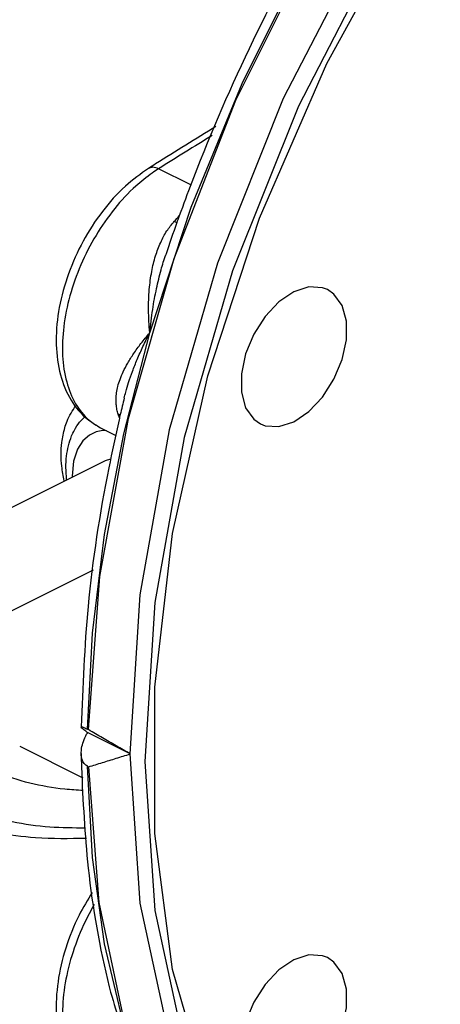
# Model space of a CAD drawing. Extents: x 14 to 143, y 8 to 94.
# Drawn here: x 58 to 61, y 74 to 79 of the extents above; entities that cross this region are included whole.
import ezdxf

# ---------------------------------------------------------------- set-up
doc = ezdxf.new("R2010")
doc.units = 0
doc.header["$LTSCALE"] = 0.15
doc.header["$MEASUREMENT"] = 0
doc.layers.get('0').update_dxf_attribs({"linetype": 'CONTINUOUS'})

msp = doc.modelspace()

# ---------------------------------------------------------------- linework, layer by layer
at = {"color": 7, "linetype": 'Continuous'}
for p, q in [((59.1267, 78.446), (59.1267, 78.446)), ((59.3732, 78.3499), (59.1851, 78.4439)), ((59.2264, 77.9429), (59.2264, 77.9429)), ((59.0094, 76.989), (59.2762, 77.9216)), ((59.6162, 77.8491), (59.3349, 76.8767)), ((58.9817, 76.8978), (59.133, 77.4874)), ((58.9845, 77.1079), (58.9845, 77.108)), ((58.8417, 76.0665), (59.0094, 76.989)), ((58.6938, 76.9206), (58.6939, 76.9207)), ((58.8206, 76.9095), (58.7812, 76.891)), ((58.8459, 76.9343), (58.9363, 76.8891)), ((58.7812, 76.891), (58.7436, 76.8584)), ((56.7702, 75.6921), (58.8744, 76.7442)), ((58.8744, 76.7442), (58.9064, 76.7532)), ((59.1629, 75.4223), (59.2667, 76.3182)), ((57.2778, 75.3422), (58.8056, 76.1061)), ((58.7766, 75.1743), (58.8417, 76.0665)), ((59.0195, 75.033), (58.7703, 75.1576)), ((58.7705, 75.1773), (58.7766, 75.1743)), ((58.3747, 75.0779), (58.7421, 74.8942)), ((59.0173, 75.0333), (59.075, 74.1638)), ((58.7705, 74.9608), (58.7766, 74.9578)), ((58.7766, 74.9578), (58.8365, 74.1668)), ((58.8365, 74.1668), (58.99, 73.441))]:
    msp.add_line(p, q, dxfattribs=at)
for points in [[(61.5753, 81.4245), (60.9486, 80.6408), (60.3896, 79.7768), (59.9122, 78.8536), (59.5281, 77.8941), (59.2467, 76.9217)], [(59.133, 77.4874), (59.3746, 78.2195), (59.6727, 78.9417), (60.0233, 79.6444), (60.42, 80.3149), (60.85, 80.9355)], [(61.0367, 80.5963), (60.4777, 79.7321), (60.0003, 78.8088), (59.6162, 77.8491)], [(59.2762, 77.9216), (59.6362, 78.8439), (60.0815, 79.7359), (60.6025, 80.5781)], [(59.2667, 76.3182), (59.4721, 77.2365), (59.7745, 78.1566), (60.167, 79.058), (60.641, 79.9207)], [(59.9743, 77.7273), (59.8871, 77.6683), (59.807, 77.5835), (59.7405, 77.4796), (59.6929, 77.3651), (59.6681, 77.2492), (59.6681, 77.1413), (59.6929, 77.0503), (59.7405, 76.9834), (59.7787, 76.9571)], [(60.1699, 77.7397), (60.1416, 77.7507), (60.0615, 77.7555), (59.9743, 77.7273)], [(59.9743, 76.9695), (60.0615, 77.0284), (60.1416, 77.1133), (60.2081, 77.2172), (60.2557, 77.3317), (60.2805, 77.4476), (60.2805, 77.5554), (60.2557, 77.6465), (60.2081, 77.7134), (60.1699, 77.7397)], [(59.7787, 76.9571), (59.807, 76.946), (59.8871, 76.9413), (59.9743, 76.9695)], [(58.8803, 76.9171), (58.8596, 76.9172), (58.8206, 76.9095)], [(59.2467, 76.9217), (59.075, 75.9606), (59.0173, 75.0333)], [(58.7436, 76.8584), (58.7111, 76.8084), (58.6886, 76.7385), (58.6814, 76.6511), (58.6817, 76.6479)], [(58.7705, 75.1773), (58.7996, 75.7376), (58.8703, 76.3128), (58.9817, 76.8978)], [(59.3349, 76.8767), (59.1633, 75.9155), (59.1056, 74.9891), (59.1633, 74.1204), (59.3349, 73.3308), (59.6162, 72.6397), (60.0003, 72.0641), (60.4777, 71.6182), (60.8274, 71.4058)], [(61.1859, 71.289), (60.641, 71.5487), (60.167, 71.9373), (59.7745, 72.4462), (59.4721, 73.064), (59.2667, 73.7769), (59.1629, 74.5689), (59.1629, 75.4223)], [(59.133, 73.0133), (58.9817, 73.4518), (58.8703, 73.9251), (58.7997, 74.4295), (58.7705, 74.9608)], [(59.075, 74.1638), (59.2467, 73.3743), (59.5281, 72.6834), (59.9122, 72.1079), (60.3896, 71.6621), (60.7391, 71.45)], [(59.9743, 73.8332), (59.8871, 73.7742), (59.807, 73.6894), (59.7405, 73.5855), (59.6929, 73.471), (59.6681, 73.3551), (59.6681, 73.2472), (59.6929, 73.1562), (59.7405, 73.0892), (59.7787, 73.063)], [(60.1699, 73.8455), (60.1416, 73.8566), (60.0615, 73.8614), (59.9743, 73.8332)], [(59.9743, 73.0754), (60.0615, 73.1343), (60.1416, 73.2192), (60.2081, 73.323), (60.2557, 73.4376), (60.2805, 73.5534), (60.2805, 73.6613), (60.2557, 73.7524), (60.2081, 73.8193), (60.1699, 73.8455)]]:
    msp.add_lwpolyline(points, dxfattribs=at)
for points in [[(60.8962, 81.6786), (60.366, 81.449), (59.7701, 81.1309), (59.1638, 80.7258), (58.5906, 80.2392), (58.0995, 79.7005), (57.7104, 79.1369), (57.6394, 79.0127)], [(61.3803, 81.6513), (61.1039, 81.3323), (60.5879, 80.652), (60.1218, 79.9182), (59.7132, 79.1432), (59.3689, 78.3398), (59.2968, 78.1452)], [(60.8355, 81.261), (60.59, 81.1583), (60.0108, 80.8725), (59.4197, 80.5038), (58.8567, 80.0532), (58.3726, 79.5475), (57.9908, 79.0152), (57.7747, 78.6153)], [(59.5192, 78.6907), (59.1678, 78.4717)], [(59.4967, 78.6382), (59.1851, 78.4439)], [(59.1678, 78.4717), (59.1267, 78.446)], [(59.1267, 78.446), (58.9915, 78.3424), (58.8571, 78.1948), (58.7447, 78.0215), (58.6594, 77.8319), (58.6057, 77.6351), (58.5876, 77.4407), (58.6076, 77.2631), (58.6649, 77.112), (58.7578, 76.9944), (58.8459, 76.9343)], [(59.1474, 78.419), (59.0525, 78.3431), (58.9288, 78.2116), (58.8199, 78.0557), (58.7314, 77.8832), (58.6677, 77.7029), (58.6318, 77.5234), (58.6254, 77.3534), (58.6489, 77.2012), (58.7012, 77.074), (58.7797, 76.9786), (58.8459, 76.9343)], [(59.1851, 78.4439), (59.1516, 78.4526), (59.1267, 78.446)], [(59.1851, 78.4439), (59.1474, 78.419)], [(59.133, 77.4874), (59.1263, 77.6212), (59.1309, 77.7402), (59.145, 77.8449), (59.1674, 77.9362), (59.1971, 78.0149), (59.2332, 78.0814), (59.2747, 78.1361)], [(59.2913, 78.1301), (59.2264, 77.9429)], [(59.2747, 78.1361), (59.3075, 78.1712)], [(59.2933, 78.129), (59.2747, 78.136)], [(59.2968, 78.1452), (59.2913, 78.1301)], [(59.133, 77.4874), (59.1506, 77.6239), (59.1731, 77.7459), (59.1995, 77.8544), (59.2264, 77.9429)], [(58.9377, 77.0706), (58.9368, 77.103), (58.9398, 77.1377), (58.9473, 77.1752), (58.96, 77.2161), (58.9788, 77.2611), (59.0048, 77.3108), (59.0392, 77.3658), (59.0821, 77.4251), (59.133, 77.4874)], [(58.9845, 77.108), (58.9933, 77.1419), (59.0104, 77.1989), (59.0325, 77.2622), (59.0603, 77.3322), (59.0939, 77.4078), (59.133, 77.4874)], [(58.9845, 77.108), (58.9613, 77.0105)], [(58.6379, 76.9346), (58.6509, 76.9719), (58.7026, 77.0637)], [(58.9498, 77.013), (58.9422, 77.0405), (58.9377, 77.0706)], [(58.6939, 76.9207), (58.7241, 76.9669), (58.7542, 76.9986)], [(58.9543, 76.9801), (58.8949, 76.7009), (58.7736, 75.8927), (58.7335, 75.1901)], [(58.9627, 77.0047), (58.9498, 77.013)], [(58.9574, 76.9919), (58.9498, 77.013)], [(58.9613, 77.0105), (58.9543, 76.9801)], [(58.6345, 76.6252), (58.6204, 76.7097), (58.6204, 76.848), (58.6379, 76.9346)], [(58.6489, 76.6316), (58.6485, 76.6351), (58.6484, 76.769), (58.6778, 76.8861), (58.6939, 76.9206)], [(58.7456, 74.8193), (58.6374, 74.8275), (58.2368, 74.9256), (57.8845, 75.1264), (57.79, 75.2055)], [(58.7436, 75.1783), (58.7341, 75.1882), (58.7346, 75.1896)], [(58.7346, 75.1896), (58.7358, 75.1913), (58.7481, 75.1877), (58.7705, 75.1773)], [(58.7335, 75.0353), (58.736, 75.0662), (58.7464, 75.1058), (58.7652, 75.148)], [(58.7652, 75.1614), (58.7436, 75.1783)], [(58.7652, 75.1614), (58.7678, 75.1595)], [(58.7678, 75.1528), (58.7652, 75.148)], [(58.7678, 75.1595), (58.7703, 75.1576)], [(58.7703, 75.1576), (58.7678, 75.1528)], [(59.0195, 75.033), (58.9377, 75.0806), (58.8575, 75.1272), (58.7766, 75.1743)], [(58.7335, 75.0353), (58.7347, 74.9588)], [(58.7705, 74.9608), (58.7511, 74.9767), (58.7387, 75.0007), (58.7336, 75.0309), (58.7335, 75.0353)], [(58.7766, 74.9578), (58.8575, 74.9826), (58.9377, 75.0074), (59.0195, 75.033)], [(58.7347, 74.9588), (58.7348, 74.9554)], [(58.7348, 74.9554), (58.7743, 74.367), (58.8969, 73.6756), (58.9047, 73.6443)], [(57.8435, 74.8337), (58.1202, 74.7016), (58.55, 74.6084), (58.7594, 74.6024)], [(57.8297, 74.7216), (58.0155, 74.6425), (58.4675, 74.5456), (58.7636, 74.5424)], [(58.797, 74.2258), (58.7211, 74.0925), (58.6435, 73.9008), (58.5982, 73.7041), (58.5888, 73.5117), (58.6176, 73.337), (58.6814, 73.1939), (58.7768, 73.0857), (58.8508, 73.0378)], [(58.8097, 74.1548), (58.7797, 74.1007), (58.7013, 73.9237), (58.649, 73.7417), (58.6255, 73.5637), (58.6318, 73.3986), (58.6677, 73.2546), (58.7313, 73.1384), (58.8199, 73.0554), (58.8509, 73.0378)], [(58.9047, 73.6443), (59.0203, 73.2571)]]:
    msp.add_spline(points, degree=3, dxfattribs=at)

doc.saveas('drawing.dxf')
